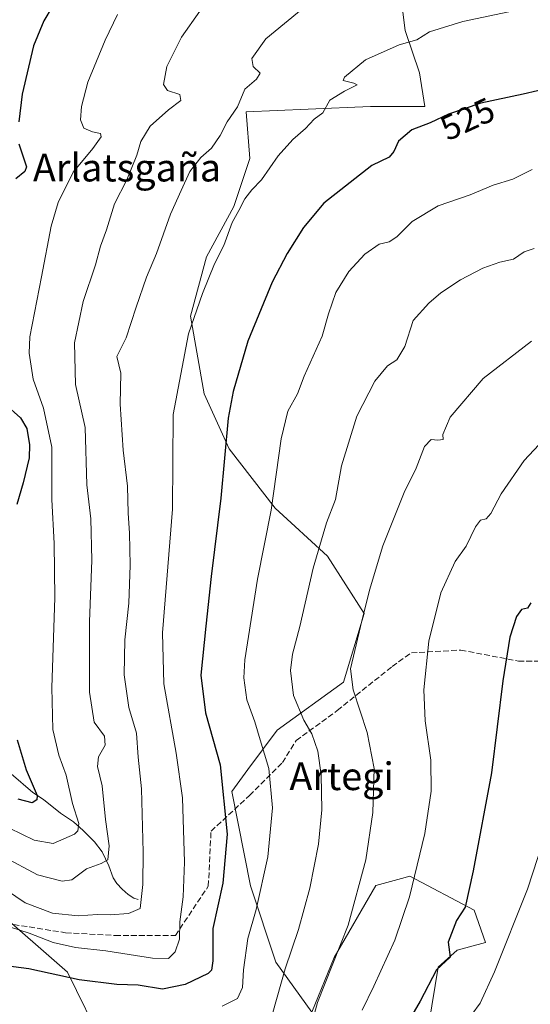
# Model space of a CAD drawing. Units: metres. Extents: x 579782 to 583226, y 4761284 to 4763638.
# Drawn here: x 582776 to 582923, y 4761882 to 4762167 of the extents above; entities that cross this region are included whole.
import ezdxf
from ezdxf.enums import TextEntityAlignment as Align

# ---------------------------------------------------------------- set-up
doc = ezdxf.new("R2010")
doc.units = ezdxf.units.M
doc.header["$MEASUREMENT"] = 0
doc.linetypes.add('DGN Style 3', pattern=[2.307223458686699, 1.648016756204785, -0.6592067024819142])
for name, color, linetype, lineweight in [('Arbolado forestal CxS', 92, 'Continuous', 0), ('Corriente natural lineal', 142, 'Continuous', 13), ('Curva de nivel maestra', 30, 'Continuous', 30), ('Curva de nivel normal', 30, 'Continuous', 0), ('Pastizal CxS', 92, 'Continuous', 0), ('Rótulo de curva de nivel directora', 7, 'Continuous', 0), ('Senda', 7, 'DGN Style 3', 0), ('Texto cartográfico', 7, 'Continuous', 0)]:
    doc.layers.add(name, color=color, linetype=linetype, lineweight=lineweight)
doc.styles.add('Style-Arial', font='txt')

msp = doc.modelspace()

# ---------------------------------------------------------------- linework, layer by layer
at = {"layer": 'Arbolado forestal CxS', "color": 92, "linetype": 'Continuous', "lineweight": 0}
for points in [[(582885.2712000003, 4762178.6658, 515.693499999994), (582887.2555999998, 4762163.452199999, 519.0388999999996), (582891.3561000006, 4762151.147299999, 521.4683999999979), (582892.8529000003, 4762141.419500001, 523.5620000000055), (582877.1394999997, 4762141.420100001, 521.3171000000002), (582859.1819000002, 4762140.672499999, 518.7752000000038), (582841.2244999995, 4762139.9243, 515.4527999999991), (582841.2112999996, 4762139.9243, 515.4493999999977), (582842.2763, 4762126.410499999, 517.6146000000008), (582837.6460999995, 4762112.519900001, 518.9156999999977), (582829.7085999995, 4762097.967700001, 518.7562000000034), (582825.0784, 4762080.7698, 519.4133000000002), (582829.0471000001, 4762058.280200001, 522.200800000006), (582836.3232000005, 4762042.405099999, 525.2455000000045), (582849.5524000004, 4762025.2072, 530.0004999999946), (582864.7659, 4762011.316500001, 535.7639999999956), (582875.3492999999, 4761994.779999999, 539.605899999995), (582869.3962000003, 4761974.9362, 539.1088000000018), (582850.2138, 4761961.045600001, 531.7645000000048), (582841.7015000005, 4761949.5867, 527.505799999999), (582837.0131999999, 4761943.275599999, 525.3215999999958), (582836.9875999996, 4761943.270400001, 525.3102999999974), (582837.0280999999, 4761943.2487, 525.3269), (582842.4484999999, 4761916.007900001, 527.946100000001), (582849.7977, 4761893.9027, 533.1693999999989), (582860.1941000001, 4761879.468900001, 539.2321999999986), (582866.6294999998, 4761895.199899999, 539.2128999999986), (582878.6914999997, 4761916.047900001, 541.0106999999989), (582886.1162999999, 4761918.111500001, 543.363200000007), (582888.5607000003, 4761918.790899999, 544.1095000000059), (582907.2018999998, 4761908.9145, 550.6166999999987), (582910.4918999998, 4761899.5877, 552.6895999999979), (582902.2673000004, 4761897.3939, 550.4679000000033), (582896.7843000004, 4761892.455700001, 549.374299999996), (582894.0431000004, 4761875.996099999, 551.3291999999929)], [(582894.0431000004, 4761875.996099999, 551.3291999999929), (582896.7843000004, 4761892.455700001, 549.374299999996), (582902.2673000004, 4761897.3939, 550.4679000000033), (582910.4918999998, 4761899.5877, 552.6895999999979), (582907.2018999998, 4761908.9145, 550.6166999999987), (582888.5607000003, 4761918.790899999, 544.1095000000059), (582886.1162999999, 4761918.111500001, 543.363200000007), (582878.6914999997, 4761916.047900001, 541.0106999999989), (582866.6294999998, 4761895.199899999, 539.2128999999986), (582860.1941000001, 4761879.468900001, 539.2321999999986), (582849.7977, 4761893.9027, 533.1693999999989), (582842.4484999999, 4761916.007900001, 527.946100000001), (582837.0280999999, 4761943.2487, 525.3269), (582836.9875999996, 4761943.270400001, 525.3102999999974), (582837.0131999999, 4761943.275599999, 525.3215999999958), (582841.7015000005, 4761949.5867, 527.505799999999), (582850.2138, 4761961.045600001, 531.7645000000048), (582869.3962000003, 4761974.9362, 539.1088000000018), (582875.3492999999, 4761994.779999999, 539.605899999995), (582864.7659, 4762011.316500001, 535.7639999999956), (582849.5524000004, 4762025.2072, 530.0004999999946), (582836.3232000005, 4762042.405099999, 525.2455000000045), (582829.0471000001, 4762058.280200001, 522.200800000006), (582825.0784, 4762080.7698, 519.4133000000002), (582829.7085999995, 4762097.967700001, 518.7562000000034), (582837.6460999995, 4762112.519900001, 518.9156999999977), (582842.2763, 4762126.410499999, 517.6146000000008), (582841.2112999996, 4762139.9243, 515.4493999999977), (582841.2244999995, 4762139.9243, 515.4527999999991), (582859.1819000002, 4762140.672499999, 518.7752000000038), (582877.1394999997, 4762141.420100001, 521.3171000000002), (582892.8529000003, 4762141.419500001, 523.5620000000055), (582891.3561000006, 4762151.147299999, 521.4683999999979), (582887.2555999998, 4762163.452199999, 519.0388999999996), (582885.2712000003, 4762178.6658, 515.693499999994)], [(582800.0510999998, 4761869.583900001, 533.329899999997), (582789.5399000002, 4761890.9999, 523.3181999999942), (582767.9446999999, 4761909.782299999, 517.2253999999957)], [(582767.9446999999, 4761909.782299999, 517.2253999999957), (582789.5399000002, 4761890.9999, 523.3181999999942), (582800.0510999998, 4761869.583900001, 533.329899999997)]]:
    msp.add_polyline3d(points, dxfattribs=at)
at = {"layer": 'Corriente natural lineal', "color": 142, "linetype": 'Continuous', "lineweight": 13}
msp.add_polyline3d([(582810, 4761912, 513.4839999999967), (582808.6775000002, 4761912.4287, 512.8086000000039), (582807.0593999998, 4761913.505100001, 512.1432000000059), (582805.2969000004, 4761915.012399999, 511.8597000000009), (582803.7432000004, 4761916.694800001, 511.3830000000017), (582802.7366000004, 4761918.3058, 510.8938999999955), (582801.4994000001, 4761921.797300001, 509.9082999999956), (582799.5045999996, 4761925.810000001, 508.7948999999935), (582797.3043000001, 4761928.676999999, 507.2470999999932), (582794.0426000003, 4761932.0119, 505.5746999999974), (582791.2807999998, 4761934.471899999, 504.3592000000062), (582787.4960000003, 4761937.0286, 502.1916999999958), (582782.5310000004, 4761940.998199999, 500.6888999999938), (582779.4770000001, 4761943.010500001, 499.9477000000043), (582773.2276, 4761948.412900001, 497.7540000000009)], dxfattribs=at)
at = {"layer": 'Curva de nivel maestra', "color": 30, "linetype": 'Continuous', "lineweight": 30, "flags": 128}
for points, elevation in [([(582785.0300000003, 4762170.2401), (582782.6799999997, 4762166.220100001), (582779.6799999997, 4762158.950099999), (582776.4199999999, 4762144.9901), (582775.4199999999, 4762136.9901)], 500), ([(582929.6799999997, 4762146.9001), (582921.3799999999, 4762144.970100001), (582909.0599999996, 4762142.350099999), (582899.7599999999, 4762139.1801), (582894.4600000001, 4762136.7401), (582889.1699999999, 4762134.6501), (582885.3200000003, 4762131.4001), (582883.9199999999, 4762128.4301), (582882.5999999996, 4762126.790100001), (582877.6100000005, 4762124.340100001), (582863.6500000004, 4762113.460100001), (582857.7599999999, 4762106.440099999), (582853.0700000003, 4762098.890100001), (582848.7599999999, 4762090.640100001), (582841.7199999997, 4762073.4901), (582837.4600000001, 4762059.020099999), (582835.9800000004, 4762051.280099999), (582833.9000000004, 4762028.130100001), (582831.0599999996, 4762005.440099999), (582829.5099999999, 4761991.110099999), (582828.0499999998, 4761976.940099999), (582829.4800000004, 4761966.020099999), (582833.6799999997, 4761950.9901), (582835.6799999997, 4761930.9301), (582834.4100000003, 4761916.7301), (582831.5899999999, 4761903.6501), (582831.5700000003, 4761894.3201), (582831.2000000002, 4761891.610099999), (582830.1699999999, 4761890.6601), (582823.5599999996, 4761887.4101), (582816.9600000001, 4761886.130100001), (582809.9600000001, 4761887.2301), (582803.7400000002, 4761887.4801), (582792.8899999997, 4761888.7501), (582778.3499999996, 4761891.9301), (582769.3399999999, 4761893.1501)], 525), ([(582775.4400000004, 4762130.6601), (582777.6799999997, 4762123.9901), (582777.1900000004, 4762122.600099999), (582774.5899999999, 4762120.470100001)], 500), ([(582771.3399999999, 4762055.370100001), (582775.9500000002, 4762051.3201), (582777.7599999999, 4762048.290100001), (582778.5, 4762043.550100001), (582778.3799999999, 4762039.7601), (582776.7199999997, 4762032.520099999), (582774.8399999999, 4762026.3201)], 500), ([(582923.5999999996, 4761997.860099999), (582922.5599999996, 4761996.3201), (582920.9000000004, 4761995.9101), (582919.4000000004, 4761993.890100001), (582917.5199999996, 4761987.9301), (582915.4199999999, 4761975.280099999), (582912.2100000001, 4761948.640100001), (582906.8399999999, 4761920.350099999), (582904.5999999996, 4761909.8301), (582902.0199999996, 4761905.9901), (582899.6100000005, 4761899.6601), (582900.1900000004, 4761895.3201), (582896.2999999998, 4761891.6601), (582891.5800000001, 4761882.620100001), (582885.2999999998, 4761871.860099999)], 550.0000000000001), ([(582774.9199999999, 4761958.2401), (582777.54, 4761949.5601), (582780.7100000001, 4761942.140100001), (582780.6799999997, 4761940.8301), (582779.2599999999, 4761939.950099999), (582775.2000000002, 4761941.090100001)], 500)]:
    msp.add_lwpolyline(points, dxfattribs=dict(at, elevation=elevation))
at = {"layer": 'Curva de nivel normal', "color": 30, "linetype": 'Continuous', "lineweight": 0, "flags": 128}
for points, elevation in [([(582833.0599999996, 4762176.65), (582822.5300000003, 4762161.439999999), (582818.2999999998, 4762152.99), (582817.3200000003, 4762147.82), (582818.4900000002, 4762146.01), (582822, 4762144.9), (582822.3200000003, 4762143.130000001), (582818.7800000003, 4762140.460000001), (582813.4400000004, 4762135.720000001), (582810.7300000004, 4762131.32), (582809.6100000005, 4762127.359999999), (582806.6600000003, 4762120.16), (582803.1100000005, 4762113.25), (582800.8399999999, 4762105.779999999), (582799.0300000003, 4762100.99), (582797.5800000001, 4762095.66), (582794.04, 4762084.99), (582791.5099999999, 4762073.039999999), (582791.7999999998, 4762060.980000001), (582794.6200000001, 4762048.529999999), (582795.0999999996, 4762032.01), (582796.2199999997, 4762022.119999999), (582796.5800000001, 4762010.230000001), (582795.8600000005, 4761992.32), (582795.8700000001, 4761971.99), (582797.1900000004, 4761963.32), (582800.2400000002, 4761959.32), (582800.3799999999, 4761956.66), (582798.5199999996, 4761953.32), (582798.2000000002, 4761950.480000001), (582799.5099999999, 4761944.890000001), (582800.5, 4761935.199999999), (582801.5700000003, 4761927.59), (582801.1799999997, 4761923.539999999), (582799.25, 4761922.4), (582795.0099999999, 4761920.91), (582790.7599999999, 4761917.75), (582787.9400000004, 4761917.289999999), (582780.8200000003, 4761919.199999999), (582771.0999999996, 4761924.390000001)], 510), ([(582922.6900000004, 4762169.949999999), (582903.8600000005, 4762166.01), (582894.2300000004, 4762162.980000001), (582890.54, 4762160.75), (582885.4299999997, 4762159.26), (582875.6900000004, 4762154.960000001), (582869.6600000003, 4762149.869999999), (582869.2300000004, 4762148.939999999), (582872.3799999999, 4762148.140000001), (582873.2999999998, 4762147.66), (582869.6299999999, 4762145.880000001), (582865.4600000001, 4762143.220000001), (582863.4100000003, 4762139.600000001), (582860.9000000004, 4762137.720000001), (582858.3300000001, 4762135.02), (582854.7400000002, 4762131.880000001), (582850.4699999997, 4762127.119999999), (582845.6100000005, 4762120.220000001), (582842.8099999996, 4762117.279999999), (582840.8099999996, 4762114.730000001), (582839.0599999996, 4762111.32), (582837.1500000004, 4762107.890000001), (582834.75, 4762101.24), (582832.0199999996, 4762095.890000001), (582828.5800000001, 4762087.32), (582824.5099999999, 4762075.66), (582820.0800000001, 4762052.279999999), (582819.8700000001, 4762024.930000001), (582816.9600000001, 4761989.189999999), (582817.4299999997, 4761974.430000001), (582820.9100000003, 4761954.32), (582822.7999999998, 4761941.460000001), (582823.3700000001, 4761922.869999999), (582822.9800000004, 4761912.789999999), (582822.0099999999, 4761905.57), (582821.9000000004, 4761900.57), (582820.6799999997, 4761896.869999999), (582818.7599999999, 4761895), (582814.0899999999, 4761895.02), (582800.5800000001, 4761897.17), (582791.7800000003, 4761898.130000001), (582785.3600000005, 4761899.59), (582778.3799999999, 4761902.279999999), (582767.5099999999, 4761905.74)], 520), ([(582771.8700000001, 4761914.699999999), (582777.2999999998, 4761911.100000001), (582785.1799999997, 4761908.100000001), (582792.5599999996, 4761907.279999999), (582798.1799999997, 4761907.730000001), (582801.9000000004, 4761907.630000001), (582807.1799999997, 4761908), (582810.5199999996, 4761909.460000001), (582811.2999999998, 4761916.4), (582811.4299999997, 4761925.76), (582810.9100000003, 4761943.99), (582809.9800000004, 4761953.199999999), (582809.4600000001, 4761960.16), (582807.2800000003, 4761967.529999999), (582805.9100000003, 4761976.99), (582806.1399999997, 4761987.100000001), (582807.2199999997, 4761997.77), (582807.6100000005, 4762008.77), (582807.4500000002, 4762018), (582807.0199999996, 4762023.779999999), (582806.8499999996, 4762031.600000001), (582805.6500000004, 4762041.970000001), (582804.7199999997, 4762055.32), (582804.9400000004, 4762064.24), (582803.8300000001, 4762069.100000001), (582806.4800000004, 4762074.51), (582809.3399999999, 4762083.4), (582812.3300000001, 4762092.08), (582815.2699999996, 4762098.880000001), (582819.3099999996, 4762110.26), (582822.3600000005, 4762117.140000001), (582824.9400000004, 4762122.66), (582828.0899999999, 4762126.66), (582831.1600000003, 4762129.32), (582833.6399999997, 4762132.99), (582835.7199999997, 4762136.99), (582838.6699999999, 4762141.32), (582840.8300000001, 4762146.4), (582844.2199999997, 4762149.279999999), (582845.2400000002, 4762151.07), (582843.2100000001, 4762153.029999999), (582842.8300000001, 4762155.350000001), (582846.9000000004, 4762160.99), (582858.7199999997, 4762170.76)], 515), ([(582803.9699999997, 4762168.07), (582800.3700000001, 4762160.59), (582795.4199999999, 4762148.480000001), (582793.54, 4762141.380000001), (582793.2800000003, 4762137.560000001), (582794.2100000001, 4762135.199999999), (582796.7300000004, 4762134.050000001), (582799.0599999996, 4762133.640000001), (582799.25, 4762132.600000001), (582796.8300000001, 4762129.26), (582791.1299999999, 4762122.390000001), (582786.79, 4762113.640000001), (582784.8300000001, 4762106.82), (582781.9600000001, 4762092.130000001), (582778.5800000001, 4762074.810000001), (582778.4500000002, 4762070.039999999), (582779.6200000001, 4762062.51), (582782.5499999998, 4762054.109999999), (582785, 4762042.890000001), (582784.9800000004, 4762027.699999999), (582785.6699999999, 4762014.960000001), (582785.8499999996, 4761999.32), (582785.0099999999, 4761973.359999999), (582785.2699999996, 4761961.17), (582786.9800000004, 4761953.800000001), (582789.1200000001, 4761948.029999999), (582790.9699999997, 4761939.789999999), (582792.7599999999, 4761934.029999999), (582792.5300000003, 4761931.92), (582791.5099999999, 4761930.949999999), (582785.3700000001, 4761928.199999999), (582779.8499999996, 4761929.16), (582772.7199999997, 4761932.67)], 505), ([(582923.9800000004, 4762123.199999999), (582918.4000000004, 4762120.390000001), (582912.6699999999, 4762118.619999999), (582905.9800000004, 4762115.84), (582896.75, 4762112.65), (582889.2599999999, 4762108.119999999), (582884.7800000003, 4762103.720000001), (582882.54, 4762102.310000001), (582879.7000000002, 4762101.640000001), (582875.5499999998, 4762098.680000001), (582870.9100000003, 4762093.720000001), (582867.0999999996, 4762087.609999999), (582865.0599999996, 4762081.470000001), (582863.1600000003, 4762075.02), (582858.0199999996, 4762063.4), (582856.0899999999, 4762058.27), (582853.2300000004, 4762053.300000001), (582851.3600000005, 4762045.32), (582848.4000000004, 4762024.630000001), (582844.4400000004, 4762004.710000001), (582840.7800000003, 4761981.350000001), (582840.54, 4761976.130000001), (582841.4299999997, 4761969.77), (582843.7400000002, 4761963.4), (582845.2599999999, 4761958.220000001), (582847.79, 4761949.930000001), (582848.8399999999, 4761938.560000001), (582847.4699999997, 4761924.32), (582844.0999999996, 4761909.119999999), (582841.7000000002, 4761900.76), (582840.4299999997, 4761891.66), (582840.1399999997, 4761886.609999999), (582838.7400000002, 4761883.359999999), (582834.2999999998, 4761881.210000001)], 530), ([(582924.5700000003, 4762100.33), (582921.6600000003, 4762099.4), (582918.5700000003, 4762097.300000001), (582914.6399999997, 4762096.4), (582909.6799999997, 4762094.66), (582903.2300000004, 4762091.289999999), (582897.4900000002, 4762087.529999999), (582894.0899999999, 4762084.5), (582889.5199999996, 4762079.52), (582887.1299999999, 4762071.99), (582884.7599999999, 4762068.100000001), (582882.0999999996, 4762066.439999999), (582878.4800000004, 4762061.99), (582873.2000000002, 4762051.859999999), (582868.7400000002, 4762037.480000001), (582867.0300000003, 4762027.779999999), (582864.4900000002, 4762020.980000001), (582860.5499999998, 4762007.84), (582856.7100000001, 4761990.970000001), (582854.5700000003, 4761982.949999999), (582854.0300000003, 4761978.25), (582854.9000000004, 4761970.99), (582857.8700000001, 4761963.9), (582860.1799999997, 4761959.949999999), (582861.9199999999, 4761954.9), (582862.9000000004, 4761948.07), (582863.0700000003, 4761937.980000001), (582862.1200000001, 4761928.07), (582859.6500000004, 4761915.32), (582856.3600000005, 4761903.32), (582852.4600000001, 4761891.99), (582848.8799999999, 4761879.310000001)], 535), ([(582923.7599999999, 4762073.539999999), (582909.7599999999, 4762062.710000001), (582900.2699999996, 4762051.51), (582898.1200000001, 4762046.52), (582898.2400000002, 4762045.100000001), (582896.6399999997, 4762044.939999999), (582894.7300000004, 4762045.109999999), (582892.7599999999, 4762043.029999999), (582890.3600000005, 4762036.810000001), (582886.9199999999, 4762029.77), (582884.7999999998, 4762024.460000001), (582880.7800000003, 4762014.359999999), (582876.8600000005, 4762001.529999999), (582874.2599999999, 4761990.99), (582871.4299999997, 4761978.730000001), (582872.1900000004, 4761972.710000001), (582876.2000000002, 4761960.300000001), (582878.2300000004, 4761949.9), (582877.8399999999, 4761937.210000001), (582875.8099999996, 4761923.49), (582870.7199999997, 4761904.609999999), (582861.8499999996, 4761882.27), (582859.8200000003, 4761874.84)], 540), ([(582874.7999999998, 4761880.050000001), (582878.1900000004, 4761886.939999999), (582884.2000000002, 4761900.279999999), (582888.5, 4761912.83), (582892.9000000004, 4761931.100000001), (582894.7100000001, 4761943.350000001), (582894.6799999997, 4761952.32), (582893.0199999996, 4761963.66), (582892.5800000001, 4761972.66), (582894.0700000003, 4761986.75), (582897.5099999999, 4762000.699999999), (582901.7000000002, 4762009.810000001), (582904.8399999999, 4762014.230000001), (582907.5700000003, 4762019.859999999), (582908.9600000001, 4762021.710000001), (582910.5999999996, 4762022.130000001), (582911.9699999997, 4762023.680000001), (582915.0099999999, 4762029.4), (582921.6100000005, 4762039), (582927.3399999999, 4762045.060000001)], 545), ([(582928.5599999996, 4761933.32), (582922.5899999999, 4761914.99), (582913.04, 4761891.07), (582908.8700000001, 4761882.050000001), (582906.4699999997, 4761878.779999999)], 555)]:
    msp.add_lwpolyline(points, dxfattribs=dict(at, elevation=elevation))
at = {"layer": 'Pastizal CxS', "color": 92, "linetype": 'Continuous', "lineweight": 0}
for points in [[(582894.0431000004, 4761875.996099999, 551.3291999999929), (582896.7843000004, 4761892.455700001, 549.374299999996), (582902.2673000004, 4761897.3939, 550.4679000000033), (582910.4918999998, 4761899.5877, 552.6895999999979), (582907.2018999998, 4761908.9145, 550.6166999999987), (582888.5607000003, 4761918.790899999, 544.1095000000059), (582886.1162999999, 4761918.111500001, 543.363200000007), (582878.6914999997, 4761916.047900001, 541.0106999999989), (582866.6294999998, 4761895.199899999, 539.2128999999986), (582860.1941000001, 4761879.468900001, 539.2321999999986), (582849.7977, 4761893.9027, 533.1693999999989), (582842.4484999999, 4761916.007900001, 527.946100000001), (582837.0280999999, 4761943.2487, 525.3269), (582836.9875999996, 4761943.270400001, 525.3102999999974), (582837.0131999999, 4761943.275599999, 525.3215999999958), (582841.7015000005, 4761949.5867, 527.505799999999), (582850.2138, 4761961.045600001, 531.7645000000048), (582869.3962000003, 4761974.9362, 539.1088000000018), (582875.3492999999, 4761994.779999999, 539.605899999995), (582864.7659, 4762011.316500001, 535.7639999999956), (582849.5524000004, 4762025.2072, 530.0004999999946), (582836.3232000005, 4762042.405099999, 525.2455000000045), (582829.0471000001, 4762058.280200001, 522.200800000006), (582825.0784, 4762080.7698, 519.4133000000002), (582829.7085999995, 4762097.967700001, 518.7562000000034), (582837.6460999995, 4762112.519900001, 518.9156999999977), (582842.2763, 4762126.410499999, 517.6146000000008), (582841.2112999996, 4762139.9243, 515.4493999999977), (582841.2244999995, 4762139.9243, 515.4527999999991), (582859.1819000002, 4762140.672499999, 518.7752000000038), (582877.1394999997, 4762141.420100001, 521.3171000000002), (582892.8529000003, 4762141.419500001, 523.5620000000055), (582891.3561000006, 4762151.147299999, 521.4683999999979), (582887.2555999998, 4762163.452199999, 519.0388999999996), (582885.2712000003, 4762178.6658, 515.693499999994)], [(582894.0431000004, 4761875.996099999, 551.3291999999929), (582896.7843000004, 4761892.455700001, 549.374299999996), (582902.2673000004, 4761897.3939, 550.4679000000033), (582910.4918999998, 4761899.5877, 552.6895999999979), (582907.2018999998, 4761908.9145, 550.6166999999987), (582888.5607000003, 4761918.790899999, 544.1095000000059), (582886.1162999999, 4761918.111500001, 543.363200000007), (582878.6914999997, 4761916.047900001, 541.0106999999989), (582866.6294999998, 4761895.199899999, 539.2128999999986), (582860.1941000001, 4761879.468900001, 539.2321999999986), (582849.7977, 4761893.9027, 533.1693999999989), (582842.4484999999, 4761916.007900001, 527.946100000001), (582837.0280999999, 4761943.2487, 525.3269), (582836.9875999996, 4761943.270400001, 525.3102999999974), (582837.0131999999, 4761943.275599999, 525.3215999999958), (582841.7015000005, 4761949.5867, 527.505799999999), (582850.2138, 4761961.045600001, 531.7645000000048), (582869.3962000003, 4761974.9362, 539.1088000000018), (582875.3492999999, 4761994.779999999, 539.605899999995), (582864.7659, 4762011.316500001, 535.7639999999956), (582849.5524000004, 4762025.2072, 530.0004999999946), (582836.3232000005, 4762042.405099999, 525.2455000000045), (582829.0471000001, 4762058.280200001, 522.200800000006), (582825.0784, 4762080.7698, 519.4133000000002), (582829.7085999995, 4762097.967700001, 518.7562000000034), (582837.6460999995, 4762112.519900001, 518.9156999999977), (582842.2763, 4762126.410499999, 517.6146000000008), (582841.2112999996, 4762139.9243, 515.4493999999977), (582841.2244999995, 4762139.9243, 515.4527999999991), (582859.1819000002, 4762140.672499999, 518.7752000000038), (582877.1394999997, 4762141.420100001, 521.3171000000002), (582892.8529000003, 4762141.419500001, 523.5620000000055), (582891.3561000006, 4762151.147299999, 521.4683999999979), (582887.2555999998, 4762163.452199999, 519.0388999999996), (582885.2712000003, 4762178.6658, 515.693499999994)], [(582767.9446999999, 4761909.782299999, 517.2253999999957), (582789.5399000002, 4761890.9999, 523.3181999999942), (582800.0510999998, 4761869.583900001, 533.329899999997)], [(582767.9446999999, 4761909.782299999, 517.2253999999957), (582789.5399000002, 4761890.9999, 523.3181999999942), (582800.0510999998, 4761869.583900001, 533.329899999997)]]:
    msp.add_polyline3d(points, dxfattribs=at)
at = {"layer": 'Senda', "color": 7, "linetype": 'DGN Style 3', "lineweight": 0}
msp.add_polyline3d([(582773.9011000004, 4761904.7948, 529.3595999999961), (582788.9824000001, 4761902.4135, 529.5467000000062), (582803.2698999997, 4761901.6198, 530.8861000000034), (582820.7324000001, 4761901.6198, 532.8176999999996), (582830.2573999995, 4761915.907299999, 536.2470999999932), (582831.0511999996, 4761931.782299999, 528.171199999997), (582842.1637000004, 4761942.101100001, 530.5580000000045), (582851.6886999998, 4761951.6261, 533.1946000000025), (582855.6574999997, 4761957.976100001, 535.1977999999945), (582867.5637999997, 4761966.707400001, 539.9297999999981), (582883.4387999997, 4761979.407400001, 543.9728000000032), (582888.9951, 4761983.3762, 544.7379999999976), (582903.2825999996, 4761984.1699, 548.124800000005), (582919.9513999998, 4761980.994899999, 551.4878999999928), (582938.2077000003, 4761980.994899999, 555.7924999999959)], dxfattribs=at)

# ---------------------------------------------------------------- texts
at = {"layer": 'Rótulo de curva de nivel directora', "color": 7, "linetype": 'Continuous', "lineweight": 0, "style": 'Style-Arial'}
msp.add_text('525', height=7.000000000000002, rotation=24.72031492810075, dxfattribs=at).set_placement((582905.2404554477, 4762137.820621948), align=Align.MIDDLE_CENTER)
at = {"layer": 'Texto cartográfico', "color": 7, "linetype": 'Continuous', "lineweight": 0, "style": 'Style-Arial'}
for s, p in [('Arlatsgaña', (582806.725215854, 4762123.73015)), ('Artegi', (582868.8222621953, 4761947.670150001))]:
    msp.add_text(s, height=8, dxfattribs=at).set_placement(p, align=Align.MIDDLE_CENTER)

doc.saveas('drawing.dxf')
